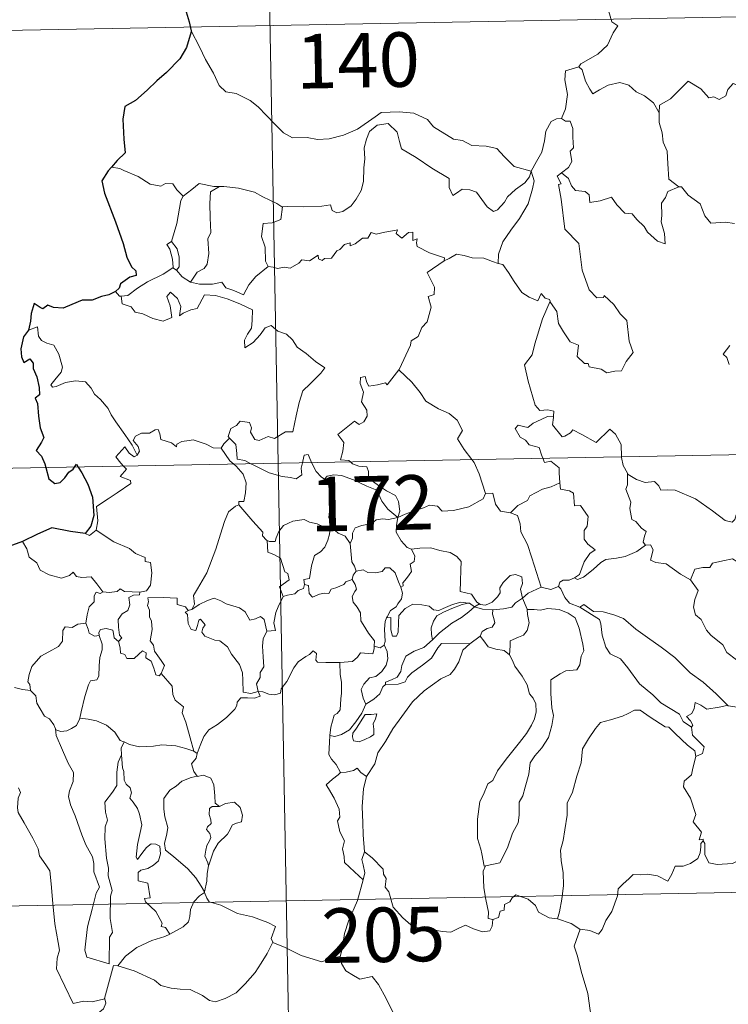
# Model space of a CAD drawing. Units: metres. Extents: x 627551 to 632060, y 4701446 to 4704499.
# Drawn here: x 627884 to 627982, y 4703431 to 4703567 of the extents above; entities that cross this region are included whole.
import ezdxf
from ezdxf.enums import TextEntityAlignment as Align

# ---------------------------------------------------------------- set-up
doc = ezdxf.new("R2010")
doc.units = ezdxf.units.M
doc.header["$MEASUREMENT"] = 0
doc.layers.add('Level 63', color=7, linetype='Continuous', lineweight=0)
doc.styles.add('Arial', font='ARIAL.TTF', dxfattribs={"height": 0.2})

msp = doc.modelspace()

# ---------------------------------------------------------------- linework, layer by layer
at = {"layer": 'Level 63', "linetype": 'Continuous', "lineweight": 0}
for points in [[(627915.45, 4703746.44), (627919.94, 4703505.55)], [(627830.55, 4703564.12), (628360.14, 4703574.02)], [(627966.19, 4703572.52), (627965.94, 4703571.13), (627965.3, 4703569.6), (627965.39, 4703567.86), (627965.85, 4703566.31), (627966.68, 4703565.76), (627966.05, 4703564.77), (627965.24, 4703563.08), (627963.91, 4703561.85), (627961.57, 4703560.52), (627961.32, 4703560.11)], [(627907.96, 4703565.05), (627909.14, 4703562.84), (627909.95, 4703561.1), (627911.04, 4703559.21), (627911.82, 4703557.51), (627912.75, 4703556.64), (627914.17, 4703556.42), (627916.07, 4703555.48), (627917.19, 4703554.59), (627919.49, 4703552.19), (627920.68, 4703551.02), (627921.93, 4703550.31), (627923.95, 4703550.36), (627925.34, 4703550.09), (627926.98, 4703550.17), (627928.93, 4703550.69), (627930.84, 4703551.5), (627933.31, 4703553.2), (627934.11, 4703553.83), (627936.59, 4703553.89), (627938.6, 4703553.7), (627940.5, 4703552.83), (627941.33, 4703551.85), (627944.07, 4703550.13), (627945.32, 4703549.98), (627946.61, 4703549.26), (627948.58, 4703549.16), (627950.01, 4703548.88), (627951.1, 4703547.72), (627952.41, 4703546.36), (627954.74, 4703545.76)], [(627961.32, 4703560.11), (627959.46, 4703559.54), (627959.37, 4703558.3), (627959.75, 4703556.28), (627959.5, 4703554.34), (627958.92, 4703553)], [(627961.32, 4703560.11), (627961.77, 4703559.68), (627962.21, 4703558.13), (627962.81, 4703557.02), (627963.26, 4703556.37), (627964.17, 4703556.93), (627965.33, 4703557.59), (627966.95, 4703557.93), (627968.21, 4703557.57), (627969.19, 4703556.68), (627970.34, 4703556.12), (627971.59, 4703555.14), (627972.35, 4703553.75)], [(627986.37, 4703556.61), (627986.29, 4703555.85), (627986.02, 4703556.2), (627984.59, 4703555.25), (627984.15, 4703555.36), (627983.3, 4703557.52), (627982.53, 4703557.81), (627981.82, 4703557), (627981.55, 4703556.1), (627980.62, 4703555.6), (627979.9, 4703555.98), (627979.19, 4703555.81), (627978.09, 4703557.08), (627976.37, 4703558.13), (627975.64, 4703557.38), (627973.91, 4703555.71), (627972.39, 4703554.8), (627972.35, 4703553.75)], [(627972.35, 4703553.75), (627972.36, 4703552.46), (627972.76, 4703551.01), (627972.93, 4703549.72), (627973.46, 4703548.49), (627973.56, 4703546.75), (627973.69, 4703544.62), (627975.09, 4703543.59)], [(627954.74, 4703545.76), (627954.52, 4703544.96), (627953.89, 4703544.14), (627952.6, 4703543.22), (627951.48, 4703542.2), (627951.07, 4703541.49), (627950.11, 4703540.43), (627949.55, 4703540.18), (627948.7, 4703540.85), (627947.22, 4703542.84), (627946.31, 4703543.19), (627945.28, 4703543.28), (627944.48, 4703542.73), (627943.97, 4703542.38), (627943.45, 4703543.49), (627943.46, 4703544.73), (627941.11, 4703546.16), (627938.91, 4703547.62), (627936.91, 4703548.82), (627936.63, 4703549.84), (627936.33, 4703551.09), (627935.08, 4703552.28), (627933.56, 4703552.09), (627932.5, 4703551.18), (627932.09, 4703550.16), (627931.77, 4703548.96), (627931.89, 4703547.42), (627931.71, 4703546.19), (627931.69, 4703544.32), (627931.35, 4703543.1), (627930.67, 4703541.87), (627930.01, 4703540.98), (627928.84, 4703540.18), (627928, 4703540.01), (627927.37, 4703540.34), (627927.14, 4703541.11), (627925.97, 4703540.92), (627923.42, 4703540.82), (627921.25, 4703540.88), (627920.55, 4703540.83)], [(627954.74, 4703545.76), (627955.49, 4703547.07), (627956.21, 4703548.35), (627956.58, 4703549.93), (627956.76, 4703551.24), (627957.51, 4703552.58), (627958.23, 4703552.92), (627958.92, 4703553)], [(627958.92, 4703553), (627959.48, 4703552.6), (627960.12, 4703552.62), (627960.49, 4703551.62), (627960.48, 4703550.44), (627960.59, 4703548.97), (627960.14, 4703548.48), (627960.35, 4703547.07), (627959.91, 4703546.26), (627958.95, 4703545.52)], [(627898.15, 4703546.1), (627897.03, 4703546.31)], [(627906.89, 4703542.29), (627906.01, 4703543.18), (627905.43, 4703543.98), (627904.45, 4703544.04), (627903.81, 4703543.66), (627902.35, 4703543.94), (627900.69, 4703545.01), (627898.69, 4703545.81), (627898.15, 4703546.1)], [(627954.74, 4703545.76), (627955.16, 4703544.39), (627954.96, 4703543.29), (627954.32, 4703541.26), (627953.14, 4703539.22), (627951.96, 4703537.63), (627950.84, 4703536.03), (627950.24, 4703534.34), (627950.2, 4703533.04)], [(627957.35, 4703527.87), (627957.42, 4703527.67), (627958.29, 4703526.44), (627958.52, 4703524.77), (627959.19, 4703523.61), (627960.1, 4703522.26), (627961.27, 4703521.81), (627961.07, 4703520.22), (627962.08, 4703519.26), (627962.6, 4703519.28), (627962.73, 4703518.83), (627964.4, 4703518.5), (627965.15, 4703518), (627966.25, 4703518.22), (627967.18, 4703518.28), (627967.83, 4703519.54), (627968.77, 4703520.77), (627968.22, 4703522.36), (627967.92, 4703525.2), (627967, 4703526.1), (627966.12, 4703527.39), (627964.82, 4703528.62), (627964.69, 4703528.34), (627963.79, 4703528.33), (627962.72, 4703529.41), (627961.78, 4703532.13), (627961.33, 4703535.77), (627959.37, 4703537.77), (627958.88, 4703541.89), (627958.5, 4703543.92), (627958.89, 4703544.02), (627958.31, 4703545.06), (627958.95, 4703545.52)], [(627958.95, 4703545.52), (627959.89, 4703544.75), (627960.29, 4703543.72), (627960.87, 4703543.1), (627962.19, 4703542.92), (627962.72, 4703542.48), (627962.83, 4703541.45), (627964.24, 4703541.68), (627965.8, 4703542.18), (627966.54, 4703541.13), (627967.66, 4703539.94), (627968.63, 4703539.89), (627969.29, 4703539.1), (627970.3, 4703538.14), (627970.78, 4703537.35), (627972.12, 4703536.12), (627973.18, 4703535.76), (627973.09, 4703537.17), (627972.66, 4703538.75), (627972.73, 4703539.63), (627972.71, 4703541.34), (627973.25, 4703542.13), (627973.58, 4703542.95), (627975.09, 4703543.59)], [(627911.88, 4703543.62), (627911.11, 4703543.62), (627909.07, 4703544.05), (627908.08, 4703543.21), (627906.89, 4703542.29)], [(627920.55, 4703540.83), (627920.43, 4703540.82), (627919.77, 4703541.29), (627917.83, 4703542.19), (627916.69, 4703542.86), (627914.47, 4703543.4), (627912.45, 4703543.63), (627911.88, 4703543.62)], [(627905.27, 4703536.05), (627905.99, 4703538.56), (627906.35, 4703540.65), (627906.55, 4703541.7), (627906.89, 4703542.29)], [(627911.88, 4703543.62), (627910.63, 4703542.89), (627910.53, 4703541.28), (627910.61, 4703539.34), (627910.7, 4703537.28), (627910.26, 4703536.42), (627910.41, 4703534.41), (627910.17, 4703532.93), (627909.74, 4703532.33), (627908.78, 4703531.86), (627907.89, 4703530.48)], [(627975.09, 4703543.59), (627975.1, 4703543.58), (627975.45, 4703543.58), (627976.38, 4703542.45), (627978.03, 4703541.24), (627978.64, 4703539.6), (627979.46, 4703538.58), (627981.49, 4703538.74), (627982.75, 4703538.55)], [(627920.55, 4703540.83), (627920.3, 4703539.1), (627919.12, 4703538.62), (627917.89, 4703538.54), (627917.65, 4703536.76), (627918.17, 4703535.29), (627918.22, 4703533.36), (627918.56, 4703532.6)], [(627918.56, 4703532.6), (627919.27, 4703532.55), (627919.84, 4703532.35), (627920.78, 4703532.54), (627921.58, 4703532.41), (627922.81, 4703533.06), (627923.21, 4703533.56), (627924.27, 4703533.4), (627925.46, 4703534.16), (627925.51, 4703533.68), (627925.99, 4703533.46), (627926.32, 4703533.74), (627927.28, 4703533.76), (627928.02, 4703534.76), (627928.45, 4703534.95), (627929.08, 4703535.67), (627929.85, 4703535.9), (627929.86, 4703535.45), (627930.52, 4703535.76), (627931.56, 4703536.52), (627932.3, 4703536.53), (627932.74, 4703537.31), (627933.41, 4703537.08), (627934.62, 4703537.36), (627935.93, 4703537.56), (627936.38, 4703537.67), (627936.16, 4703537.14), (627936.98, 4703536.52), (627937.88, 4703537.31), (627938.47, 4703537.34), (627938.47, 4703536.22), (627939.08, 4703536.44), (627938.99, 4703535.88), (627939.08, 4703535.38), (627940.76, 4703534.51), (627942.85, 4703533.82), (627942.78, 4703533.4)], [(627905.45, 4703532.46), (627905.48, 4703532.48), (627905.42, 4703533.64), (627905.04, 4703535.01), (627904.64, 4703535.66), (627905.27, 4703536.05)], [(627905.27, 4703536.05), (627906.03, 4703535.04), (627906.3, 4703533.89), (627906.3, 4703532.57), (627905.96, 4703532.13)], [(627942.78, 4703533.4), (627943.45, 4703533.73), (627944.46, 4703534.31), (627945.55, 4703534.15), (627946.64, 4703533.81), (627948.25, 4703533.78), (627949.45, 4703533.3), (627950.2, 4703533.04)], [(627936.56, 4703518.4), (627936.6, 4703518.45), (627938.13, 4703521.78), (627938.24, 4703522.38), (627939.19, 4703523), (627939.71, 4703524.23), (627940.44, 4703525.02), (627940.99, 4703527.02), (627940.59, 4703528.48), (627941.42, 4703528.78), (627941.46, 4703529.77), (627940.43, 4703531.81), (627942.78, 4703533.4)], [(627950.2, 4703533.04), (627950.87, 4703532.88), (627951.62, 4703531.78), (627952.41, 4703530.54), (627953.46, 4703529.04), (627954.49, 4703528.4), (627955.69, 4703527.89), (627956.15, 4703528.89), (627956.68, 4703528.26), (627957.28, 4703528.06), (627957.35, 4703527.87)], [(627898.33, 4703528.56), (627899.27, 4703528.63), (627900.6, 4703529.63), (627901.96, 4703530.5), (627904.1, 4703531.58), (627905.45, 4703532.46)], [(627905.45, 4703532.46), (627905.96, 4703532.13)], [(627905.96, 4703532.13), (627906.75, 4703531.21), (627907.89, 4703530.48)], [(627907.89, 4703530.48), (627909.12, 4703530.2), (627910.89, 4703530.21), (627912.17, 4703530.47), (627912.75, 4703529.67), (627913.85, 4703529.34), (627915.17, 4703528.71), (627915.89, 4703530.09), (627916.86, 4703531.26), (627918.56, 4703532.6)], [(627897.54, 4703529.19), (627898.11, 4703528.54), (627898.33, 4703528.56)], [(627898.33, 4703528.56), (627898.48, 4703527.5), (627899.7, 4703527.07), (627900.28, 4703526.32), (627901.34, 4703526.09), (627902.7, 4703525.45), (627904.14, 4703525.12), (627905.33, 4703525.59), (627905.07, 4703527.19), (627904.64, 4703528.49), (627905.14, 4703529.07), (627906.08, 4703528.22), (627906.53, 4703527.11), (627906.35, 4703525.83), (627906.88, 4703526.19), (627907.95, 4703526.65), (627908.81, 4703526.82), (627909.79, 4703528.71), (627911.33, 4703528.65), (627912.94, 4703528.16), (627914.65, 4703527.48), (627916.43, 4703526.67), (627916.37, 4703525.21), (627916.27, 4703524.14), (627915.72, 4703523.32), (627915.31, 4703522.49), (627915.36, 4703521.41), (627916.5, 4703522.14), (627917.47, 4703523.2), (627918.17, 4703524.16), (627919, 4703524.48), (627919.92, 4703523.71), (627921.08, 4703523.32), (627921.91, 4703522.55), (627922.58, 4703521.53), (627923.8, 4703520.67), (627925.09, 4703519.56), (627926.35, 4703518.66), (627925.83, 4703517.93), (627924.34, 4703516.46), (627923.32, 4703515.52), (627922.83, 4703513.92), (627922.42, 4703512.09), (627921.95, 4703509.85), (627920.94, 4703509.86), (627919.46, 4703508.94), (627918.59, 4703509.22), (627917.32, 4703508.68), (627916.75, 4703508.83), (627916.12, 4703509.84), (627916.27, 4703510.4), (627915.99, 4703511.17), (627914.71, 4703511.34), (627914.2, 4703510.73), (627913.44, 4703510.32), (627913.07, 4703509.22), (627913.26, 4703508.99)], [(627957.35, 4703527.87), (627956.31, 4703525.43), (627955.27, 4703521.96), (627954.88, 4703520.47), (627953.83, 4703519.11), (627954.34, 4703516.86), (627955.29, 4703513.55), (627955.96, 4703512.8), (627957.07, 4703512.9), (627957.89, 4703512.72), (627957.85, 4703512.03)], [(627900.56, 4703506.64), (627899.85, 4703508.03), (627898.85, 4703509.5), (627897.6, 4703511.23), (627896.95, 4703512.21), (627896.57, 4703513.1), (627895.49, 4703514.31), (627894.69, 4703515.06), (627894.22, 4703515.9), (627893.44, 4703516.75), (627892.07, 4703516.88), (627890.67, 4703516.68), (627889.39, 4703516.1), (627888.89, 4703516.03), (627888.66, 4703516.32), (627889.21, 4703517.03), (627890.1, 4703518.1), (627890.28, 4703518.77), (627889.78, 4703520.56), (627889.07, 4703521.8), (627888.1, 4703522.09), (627887.4, 4703522.43), (627886.99, 4703523.05), (627886.83, 4703524.3), (627885.6, 4703523.84)], [(627982.11, 4703521.76), (627981.19, 4703520.58), (627981.66, 4703520.08), (627981.98, 4703519.14)], [(627929.89, 4703505.73), (627929.67, 4703505.94), (627928.52, 4703506.02), (627928.85, 4703507.23), (627928.96, 4703508.38), (627928.17, 4703509.51), (627930.46, 4703511.34), (627931.08, 4703510.89), (627931.71, 4703511.23), (627932.19, 4703512.02), (627932.15, 4703512.85), (627931.42, 4703514.02), (627931.69, 4703515.32), (627931.24, 4703516.5), (627931.29, 4703517.33), (627931.92, 4703517.5), (627932.15, 4703516.67), (627932.4, 4703516.17), (627933.63, 4703516.35), (627934.7, 4703516.62), (627934.93, 4703516.34), (627936.56, 4703518.4)], [(627936.56, 4703518.4), (627938.33, 4703516.72), (627939.49, 4703515.27), (627940.25, 4703514.1), (627942.02, 4703513.02), (627943.49, 4703512.37), (627944.58, 4703511.46), (627945.3, 4703510.03), (627944.64, 4703508.92), (627945.52, 4703507.42), (627946.59, 4703506.05)], [(627831.67, 4703503.9), (628361.27, 4703513.79)], [(627956.37, 4703506.23), (627956.19, 4703506.7), (627955.84, 4703507.71), (627954.47, 4703508.09), (627953.97, 4703508.72), (627953.26, 4703509.13), (627952.55, 4703510.31), (627952.96, 4703510.77), (627953.68, 4703510.62), (627954.3, 4703510.45), (627955.02, 4703511.06), (627956.14, 4703511.55), (627957.02, 4703511.97), (627957.85, 4703512.03)], [(627957.85, 4703512.03), (627957.83, 4703511.86), (627957.67, 4703510.84), (627959.03, 4703509.16), (627959.38, 4703509.29), (627960.18, 4703509.72), (627960.51, 4703510.15), (627961.72, 4703509.52), (627963.71, 4703508.39), (627965.58, 4703510.23), (627966.38, 4703509.53), (627967.15, 4703508.12), (627967.17, 4703506.43)], [(627912.08, 4703507.62), (627912.07, 4703507.6), (627911.01, 4703507.68), (627910.06, 4703508.16), (627908.26, 4703508.76), (627907.71, 4703508.69), (627906.67, 4703508.55), (627906, 4703508.19), (627905.95, 4703507.82), (627905.29, 4703508.36), (627903.79, 4703508.8), (627903.64, 4703509.61), (627903.45, 4703510.18), (627903, 4703510.15), (627902.22, 4703509.69), (627901.15, 4703509.7), (627900.33, 4703509.27), (627900.01, 4703508.67), (627900.67, 4703507.85), (627900.87, 4703507.19), (627900.56, 4703506.64)], [(627913.26, 4703508.99), (627912.46, 4703508.24), (627912.08, 4703507.62)], [(627913.26, 4703508.99), (627913.37, 4703508.86), (627914.14, 4703508.14), (627914.25, 4703506.91), (627914.32, 4703506.13), (627915.35, 4703505.92), (627916.18, 4703505.48)], [(627898.68, 4703505.15), (627898.29, 4703505.55), (627897.61, 4703506.45), (627898.83, 4703507.82), (627899.46, 4703506.93), (627900.14, 4703506.42), (627900.56, 4703506.64)], [(627912.08, 4703507.62), (627913.29, 4703505.89), (627913.83, 4703505.44)], [(627923.27, 4703505.61), (627923.33, 4703505.84), (627923.52, 4703506.68), (627924.07, 4703506.77), (627924.42, 4703505.9), (627924.55, 4703505.63)], [(627936.39, 4703498.06), (627936.67, 4703498.93), (627936.5, 4703500.3), (627936.08, 4703501.09), (627934.86, 4703501.75), (627933.74, 4703502.5), (627932.36, 4703503.51), (627932.39, 4703504.4), (627932.13, 4703505.07), (627931.03, 4703505.14), (627930.17, 4703505.48), (627929.89, 4703505.73)], [(627946.59, 4703506.05), (627946.9, 4703505.65), (627947.59, 4703504.09), (627948.47, 4703501.39)], [(627958.69, 4703502.87), (627958.62, 4703504.21), (627958.59, 4703504.91), (627957.47, 4703505.84), (627956.59, 4703505.67), (627956.37, 4703506.23)], [(627967.17, 4703506.43), (627967.17, 4703506.36), (627967.42, 4703505.22), (627968.01, 4703504.17)], [(627894.89, 4703496.36), (627895.13, 4703497.64), (627894.94, 4703499.6), (627896.55, 4703500.66), (627897.81, 4703501.49), (627899.68, 4703502.75), (627899.61, 4703503.15), (627898.22, 4703503.71), (627899.08, 4703504.74), (627898.68, 4703505.15)], [(627913.83, 4703505.44), (627914.18, 4703505.14), (627915.11, 4703504.05), (627915.52, 4703502.87), (627915.47, 4703501.48), (627915.2, 4703500.28), (627914.51, 4703500.28), (627914.51, 4703499.83)], [(627916.18, 4703505.48), (627916.67, 4703505.22), (627918.7, 4703504.21), (627920.5, 4703503.71), (627921.65, 4703503.6), (627922.43, 4703503.4), (627923.2, 4703503.93), (627923.09, 4703504.89), (627923.27, 4703505.61)], [(627919.94, 4703505.55), (627925.56, 4703204.44)], [(627924.55, 4703505.63), (627925.15, 4703504.4), (627925.84, 4703503.69), (627926.33, 4703503.37)], [(627926.33, 4703503.37), (627926.67, 4703503.75), (627927.6, 4703503.94), (627928.65, 4703503.85), (627930.3, 4703503.28), (627932.16, 4703502.37), (627933.54, 4703501.86), (627934.23, 4703500.35), (627935.03, 4703499.21), (627936.39, 4703498.06)], [(627927.39, 4703496.64), (627927.33, 4703496.71), (627927.24, 4703497.41), (627926.91, 4703498.1), (627927.07, 4703499.35), (627927.38, 4703501), (627927.38, 4703501.91), (627926.33, 4703503.37)], [(627970.49, 4703494.29), (627970.15, 4703494.68), (627970.33, 4703495.49), (627970.56, 4703496.16), (627969.92, 4703496.6), (627969.17, 4703497.55), (627968.6, 4703497.82), (627968.33, 4703499.32), (627968.45, 4703500.18), (627967.8, 4703501.96), (627968.03, 4703502.59), (627968.01, 4703504.17)], [(627968.01, 4703504.17), (627968.11, 4703503.99), (627969.24, 4703503.32), (627970.46, 4703502.89), (627971.71, 4703503.02), (627972.32, 4703502.45), (627972.61, 4703501.86), (627973.49, 4703501.9), (627974.57, 4703501.84), (627977.36, 4703500.63), (627979.7, 4703499.02), (627981.45, 4703497.65), (627982.39, 4703497.46), (627982.79, 4703497.8), (627982.98, 4703498.43), (627983.97, 4703497.83), (627985.48, 4703497.29), (627986.88, 4703497.36), (627987.58, 4703497.69), (627988.57, 4703498.01), (627989.29, 4703498.79)], [(627951.93, 4703498.72), (627952.9, 4703499.72), (627954.26, 4703500.44), (627954.59, 4703501.07), (627956.3, 4703501.97), (627957.51, 4703502.32), (627958.69, 4703502.87)], [(627958.69, 4703502.87), (627958.77, 4703501.99), (627960.01, 4703501.77), (627960.56, 4703501.41), (627960.72, 4703499.68), (627961.53, 4703499.71), (627962.59, 4703498.21), (627962.45, 4703496.88), (627962.05, 4703496.29), (627962.06, 4703495.12), (627962.57, 4703494.39), (627963.57, 4703493.63), (627962.81, 4703493.12), (627962.04, 4703491.97), (627961.4, 4703490.23), (627960.73, 4703489.76)], [(627936.39, 4703498.06), (627937.43, 4703498.52), (627938.93, 4703499.11), (627939.92, 4703499.43), (627940.75, 4703499.77), (627941.86, 4703499.66), (627942.53, 4703498.97), (627944.06, 4703499.03), (627946.18, 4703499.57), (627948.14, 4703500.63), (627948.47, 4703501.39)], [(627948.47, 4703501.39), (627949.47, 4703501.42), (627949.85, 4703499.92), (627950.52, 4703498.97), (627951.93, 4703498.72)], [(627908.08, 4703485.41), (627908.41, 4703486.14), (627908.3, 4703487.36), (627908.84, 4703488.26), (627910.11, 4703490.45), (627911.37, 4703493.72), (627912.03, 4703495.77), (627912.58, 4703497.52), (627913.13, 4703498.88), (627914.09, 4703499.66), (627914.51, 4703499.83)], [(627914.51, 4703499.83), (627915.08, 4703499.2), (627916.48, 4703497.59), (627917.83, 4703496.06), (627917.81, 4703495.58), (627918.33, 4703494.94), (627918.45, 4703494.9)], [(627918.45, 4703494.9), (627918.73, 4703494.78), (627919.54, 4703494.8), (627919.68, 4703495.3), (627920.03, 4703496.15), (627920.67, 4703496.99), (627921.35, 4703497.31), (627921.98, 4703497.58), (627923.51, 4703497.82), (627924.25, 4703497.43), (627925.33, 4703497.2), (627926.19, 4703496.79), (627927.01, 4703496.64), (627927.11, 4703496.64)], [(627936.39, 4703498.06), (627935.14, 4703497.82), (627934.3, 4703497.89), (627933.41, 4703497.77), (627933.13, 4703497.5), (627932.13, 4703497.14), (627931.45, 4703496.98), (627930.53, 4703496.65), (627930.17, 4703495.93), (627930.17, 4703495.25), (627929.85, 4703494.51)], [(627936.39, 4703498.06), (627936.24, 4703497.01), (627936.16, 4703496.08), (627936.85, 4703494.87), (627937.69, 4703493.93), (627938.29, 4703493.7)], [(627951.93, 4703498.72), (627952.88, 4703498.34), (627953.24, 4703497.21), (627953.32, 4703496.1), (627954.23, 4703494.37), (627954.85, 4703492.51), (627956.11, 4703488.49)], [(627893.37, 4703495.88), (627893.97, 4703495.6), (627894.89, 4703496.36)], [(627894.89, 4703496.36), (627897.34, 4703494.72), (627899.47, 4703493.83), (627900.31, 4703493.12), (627901.66, 4703492.56), (627901.66, 4703492.03), (627902.38, 4703491.89), (627902.58, 4703490.45), (627902.4, 4703488.75), (627901.82, 4703487.98), (627900.92, 4703487.82)], [(627927.11, 4703496.64), (627927.01, 4703495.81), (627926.78, 4703494.94), (627926.37, 4703494.02), (627925.75, 4703493.37), (627924.95, 4703492.86), (627924.53, 4703491.44), (627924.27, 4703489.68), (627923.46, 4703489.54), (627923.58, 4703488.84)], [(627927.11, 4703496.64), (627927.39, 4703496.64)], [(627929.85, 4703494.51), (627929.16, 4703495.49), (627928.19, 4703495.92), (627927.39, 4703496.64)], [(627920.65, 4703487.19), (627920.11, 4703488.56), (627921.47, 4703489.52), (627921.27, 4703490.38), (627920.88, 4703490.6), (627920.28, 4703492.47), (627919.34, 4703492.99), (627918.54, 4703493.3), (627918.45, 4703494.9)], [(627884.76, 4703494.8), (627885.35, 4703493.76), (627885.7, 4703492.64), (627886.72, 4703491.84), (627887.18, 4703490.84), (627888.45, 4703490.18), (627890.15, 4703489.73), (627891.23, 4703490.08), (627891.75, 4703490.57), (627892.18, 4703489.98), (627892.94, 4703489.83), (627894.21, 4703489.93), (627894.98, 4703488.94), (627895.83, 4703487.86), (627895.86, 4703487.86)], [(627930.67, 4703490.68), (627930.46, 4703491.37), (627930.09, 4703491.98), (627929.85, 4703494.51)], [(627936.8, 4703488.5), (627937.13, 4703488.66), (627937.11, 4703489.08), (627937.59, 4703489.67), (627937.98, 4703490.21), (627938.29, 4703490.65), (627938.09, 4703491.66), (627938.67, 4703492.02), (627938.77, 4703492.76), (627938.29, 4703493.7)], [(627938.29, 4703493.7), (627939.45, 4703493.87), (627940.94, 4703493.92), (627942.19, 4703493.54), (627943.59, 4703493.28), (627944.53, 4703492.72), (627945.13, 4703492.03), (627945.06, 4703490.9), (627945.01, 4703489.3), (627944.99, 4703487.89), (627946.54, 4703487.54), (627947.3, 4703486.42), (627947.66, 4703486.18)], [(627960.73, 4703489.76), (627961.13, 4703489.54), (627961.94, 4703489.88), (627963.29, 4703490.92), (627964.36, 4703491.88), (627965.05, 4703492.3), (627966.51, 4703492.47), (627967.69, 4703492.7), (627969.3, 4703493.39), (627970.49, 4703494.29)], [(627970.49, 4703494.29), (627971.19, 4703494.33), (627971.54, 4703493.64), (627971.19, 4703492.23), (627971.93, 4703491.89), (627973.32, 4703491.69), (627975.31, 4703490.26), (627976.7, 4703489.5)], [(627976.7, 4703489.5), (627977.27, 4703490.95), (627978.37, 4703491.2), (627979.33, 4703491.22), (627979.72, 4703491.8), (627981.15, 4703492.12), (627982.48, 4703492.39), (627983.67, 4703491.66), (627985.69, 4703490.32), (627987.37, 4703488.61), (627988.7, 4703487.07), (627990.29, 4703485.46), (627991.75, 4703484.29), (627993.54, 4703482.72), (627993.89, 4703480.75), (627994.48, 4703479.66), (627994.77, 4703477.6), (627995.13, 4703476.63), (627996.68, 4703475.87), (627997.59, 4703475.68), (627999.2, 4703474.95)], [(627930.67, 4703490.68), (627931.66, 4703490.86), (627932.3, 4703490.5), (627933.33, 4703490.48), (627934.24, 4703490.67), (627934.67, 4703491.14), (627935.33, 4703491.17), (627936.02, 4703490.48), (627936.52, 4703489.24), (627936.8, 4703488.5)], [(627923.58, 4703488.84), (627924.14, 4703488.71), (627924.21, 4703487.63), (627924.66, 4703487.1), (627925.63, 4703487.52), (627926.33, 4703487.65), (627926.93, 4703487.61), (627927.25, 4703488.2), (627927.88, 4703488.4), (627929, 4703488.86), (627929.26, 4703489.24), (627930.12, 4703489.55)], [(627933.17, 4703480.38), (627933.22, 4703481.1), (627932.39, 4703482.16), (627931.62, 4703483.34), (627931.34, 4703483.87), (627931.26, 4703484.98), (627930.81, 4703485.75), (627930.27, 4703486.45), (627930.11, 4703487.2), (627930.47, 4703487.91), (627930.71, 4703488.2), (627930.55, 4703488.86), (627930.12, 4703489.55)], [(627930.12, 4703489.55), (627930.25, 4703490.13), (627930.67, 4703490.68)], [(627947.66, 4703486.18), (627947.73, 4703486.12), (627948.46, 4703486.01), (627949.39, 4703486.41), (627950.12, 4703487.17), (627950.51, 4703487.72), (627950.44, 4703488.4), (627950.9, 4703489.12), (627951.85, 4703490.09), (627952.6, 4703490.22), (627953.49, 4703489.9), (627953.56, 4703489.02), (627953.31, 4703488.23), (627953.54, 4703486.98)], [(627958.53, 4703488.58), (627958.68, 4703489.19), (627959.18, 4703489.46), (627959.98, 4703489.45), (627960.73, 4703489.76)], [(627976.7, 4703489.5), (627977.73, 4703488.02), (627977.28, 4703486.79), (627977.11, 4703485.75), (627977.36, 4703484.7), (627978.14, 4703484.05), (627978.88, 4703482.58), (627979.47, 4703481.88), (627981.15, 4703480.56), (627981.7, 4703479.49), (627983.01, 4703478.51), (627984.3, 4703477.97), (627985.95, 4703477.14), (627986.38, 4703475.71), (627986.79, 4703473.76), (627986.79, 4703471.73), (627985.73, 4703472.01), (627984.64, 4703472.07), (627983.36, 4703471.94), (627981.87, 4703472.17)], [(627895.86, 4703487.86), (627896.69, 4703487.76), (627897.81, 4703487.92), (627898.21, 4703488.25), (627898.82, 4703487.91), (627900.92, 4703487.82)], [(627923.58, 4703488.84), (627923.41, 4703488.32), (627922.68, 4703488.03), (627922.24, 4703487.57), (627921.23, 4703487.37), (627920.65, 4703487.19)], [(627936.8, 4703488.5), (627937.03, 4703487.67), (627936.93, 4703486.91), (627936.42, 4703486.19), (627936.18, 4703485.79), (627935.39, 4703485.3), (627934.93, 4703484.41), (627934.87, 4703484.27)], [(627953.54, 4703486.98), (627954.35, 4703487.69), (627956.11, 4703488.49)], [(627956.11, 4703488.49), (627957.46, 4703488.17), (627958.53, 4703488.58)], [(627958.53, 4703488.58), (627958.83, 4703488.26), (627959.41, 4703487.08), (627960.03, 4703486.27), (627961.44, 4703485.76)], [(627893.46, 4703483.52), (627893.66, 4703484.68), (627893.95, 4703485.8), (627894.62, 4703486.46), (627894.61, 4703487.3), (627894.89, 4703487.8), (627895.45, 4703487.61), (627895.86, 4703487.86)], [(627900.92, 4703487.82), (627900.87, 4703487.44), (627900.02, 4703487.39), (627899.39, 4703487.08), (627899.55, 4703486.05), (627899.25, 4703485.28), (627898.49, 4703484.83), (627897.94, 4703484.04), (627897.99, 4703482.97), (627898.13, 4703481.89), (627898.42, 4703481.54), (627897.97, 4703481.02)], [(627903.84, 4703476.61), (627904.29, 4703477.72), (627903.84, 4703478.38), (627902.93, 4703479.67), (627902.8, 4703480.5), (627902.33, 4703481.09), (627902.61, 4703482.68), (627902.52, 4703483.8), (627902.26, 4703484.39), (627902.25, 4703485.31), (627901.96, 4703485.97), (627902.09, 4703486.47), (627902.02, 4703487.02), (627904.11, 4703487.08), (627906.06, 4703486.99), (627906.04, 4703486.1), (627907.21, 4703485.81), (627907.54, 4703485.27), (627907.72, 4703485.31)], [(627908.08, 4703485.41), (627909.09, 4703486.09), (627910.23, 4703486.66), (627911.12, 4703487), (627912.06, 4703486.6), (627912.78, 4703486.22), (627914.61, 4703485.63), (627915.39, 4703485.08), (627916.04, 4703483.95), (627916.82, 4703484.15), (627917.53, 4703484.44), (627918.03, 4703484.06), (627918.39, 4703482.42)], [(627918.39, 4703482.42), (627919.56, 4703482.52), (627919.33, 4703483.58), (627919.64, 4703485.02), (627919.96, 4703485.79), (627920.65, 4703487.19)], [(627949.46, 4703485.38), (627950.95, 4703485.5), (627952.08, 4703485.74), (627952.6, 4703486.32), (627953.54, 4703486.98)], [(627953.54, 4703486.98), (627954.19, 4703485.48), (627954.2, 4703485.4)], [(627907.72, 4703485.31), (627908.08, 4703485.41)], [(627934.87, 4703484.27), (627935.44, 4703484.31), (627935.45, 4703483.35), (627935.44, 4703482.63), (627935.66, 4703481.74), (627936.23, 4703481.73), (627936.47, 4703482.28), (627936.51, 4703483.6), (627936.56, 4703484.6), (627937.4, 4703485.58), (627938.49, 4703486.16), (627939.69, 4703486.06), (627940.74, 4703485.89), (627941.31, 4703485.36), (627942.03, 4703485.26), (627942.64, 4703485.58), (627943.92, 4703486.13), (627945.06, 4703486.44), (627946.07, 4703486.31)], [(627946.07, 4703486.31), (627945.24, 4703486.1), (627943.86, 4703485.54), (627942.7, 4703485.04), (627941.77, 4703484.56), (627941.31, 4703483.81), (627941, 4703482.92), (627941.04, 4703481.96), (627941.2, 4703481.25)], [(627941.2, 4703481.25), (627942.14, 4703482.2), (627943.82, 4703483.53), (627945.17, 4703484.32), (627946.2, 4703485.09), (627946.96, 4703485.79)], [(627946.07, 4703486.31), (627946.25, 4703486.29), (627946.96, 4703485.79)], [(627946.96, 4703485.79), (627947.66, 4703486.18)], [(627946.96, 4703485.79), (627948.07, 4703485.45), (627949.37, 4703485.37), (627949.46, 4703485.38)], [(627949.46, 4703485.38), (627949.44, 4703484.79), (627949.64, 4703484.18), (627949.74, 4703483.57), (627949.38, 4703482.97), (627948.69, 4703482.81), (627948.01, 4703482.37), (627947.75, 4703481.76), (627947.73, 4703481.75)], [(627954.2, 4703485.4), (627955.15, 4703485.41), (627956.01, 4703485.31), (627957.06, 4703485.56), (627958.6, 4703485.42), (627959.84, 4703484.9), (627960.82, 4703484.29), (627961.37, 4703482.84), (627961.87, 4703480.63), (627961.99, 4703479.75), (627961.64, 4703479), (627961.46, 4703477.8), (627961.03, 4703477.1), (627959.54, 4703476.98), (627958.75, 4703476.59), (627957.48, 4703475.72), (627957.45, 4703473.85), (627957.58, 4703471.91), (627957.81, 4703470.84), (627957.62, 4703469.48), (627957.12, 4703467.82), (627956.22, 4703466.38), (627955.25, 4703465.29), (627954.62, 4703464.32), (627954.42, 4703462.76), (627953.95, 4703460.99), (627953.62, 4703459.77), (627953.11, 4703458.9), (627953.11, 4703457.14), (627952.95, 4703456.06), (627952.19, 4703454.62), (627951.51, 4703452.63), (627950.43, 4703450.55), (627948.46, 4703450.14)], [(627954.2, 4703485.4), (627954.23, 4703484.73), (627954.49, 4703483.58), (627954.19, 4703482.54), (627953.69, 4703481.87), (627952.99, 4703481.61), (627951.86, 4703481.13), (627951.85, 4703480.41), (627951.77, 4703479.2)], [(627961.44, 4703485.76), (627961.98, 4703486.12), (627963.33, 4703485.13), (627964.68, 4703485.08), (627966.11, 4703484.67), (627967.48, 4703484.19), (627969.16, 4703482.7), (627970.76, 4703481.58), (627972.65, 4703480.25), (627974.52, 4703478.81), (627976.65, 4703476.71), (627978.4, 4703475.4), (627980.22, 4703473.83), (627981.87, 4703472.17)], [(627961.44, 4703485.76), (627964.18, 4703484.03), (627964.32, 4703483.45), (627964.51, 4703481.91), (627965.05, 4703480.23), (627965.61, 4703479.33), (627967.05, 4703478.64), (627968.06, 4703477.39), (627969.68, 4703475.17), (627971.51, 4703473.67), (627972.61, 4703472.58), (627975.15, 4703471.01), (627975.69, 4703470.01), (627976.8, 4703469.22)], [(627917.2, 4703474.12), (627917.19, 4703474.14), (627916.18, 4703473.88), (627915.11, 4703474.03), (627915.09, 4703475.71), (627915.05, 4703476.72), (627914.62, 4703477.87), (627913.51, 4703479.28), (627912.95, 4703480.29), (627911.91, 4703481.1), (627911.21, 4703481.22), (627909.86, 4703481.73), (627909.45, 4703482.28), (627909.56, 4703482.84), (627909.89, 4703483.31), (627909.27, 4703484.11), (627909.02, 4703483.95), (627908.83, 4703483.23), (627908.6, 4703482.55), (627907.96, 4703482.65), (627907.57, 4703483.48), (627907.51, 4703484.11), (627907.45, 4703484.71), (627907.13, 4703485.06), (627907.72, 4703485.31)], [(627934.87, 4703484.27), (627934.68, 4703483.79), (627934.58, 4703482.73), (627934.66, 4703481.02), (627934.55, 4703480.56)], [(627885.88, 4703474.29), (627885.76, 4703475.1), (627885.5, 4703475.45), (627885.67, 4703476.49), (627886.03, 4703477.58), (627887.29, 4703479.01), (627888.4, 4703479.61), (627889.74, 4703480.32), (627890.26, 4703481.06), (627890.31, 4703482.53), (627890.64, 4703483.03), (627891.6, 4703482.95), (627892.36, 4703483.38), (627893.46, 4703483.52)], [(627893.46, 4703483.52), (627893.78, 4703482.72), (627893.92, 4703482.18), (627894.68, 4703481.77), (627895.31, 4703481.85)], [(627895.31, 4703481.85), (627895.27, 4703482.27), (627895.52, 4703482.66), (627896.27, 4703482.81), (627897.18, 4703482.59), (627897.27, 4703482.13), (627897.37, 4703481.51), (627897.97, 4703481.02)], [(627892.65, 4703470.45), (627892.84, 4703471.36), (627893.32, 4703473.43), (627893.83, 4703475.06), (627894.14, 4703475.6), (627894.98, 4703475.76), (627895.27, 4703476.26), (627895.32, 4703477.69), (627895.4, 4703478.81), (627895.72, 4703479.86), (627895.74, 4703480.67), (627895.31, 4703481.85)], [(627918.39, 4703482.42), (627917.89, 4703481.37), (627917.79, 4703480.39), (627917.87, 4703478.91), (627917.96, 4703477.52), (627917.49, 4703476.74), (627917.45, 4703476.08), (627916.94, 4703475.21), (627917.2, 4703474.12)], [(627947.73, 4703481.75), (627946.3, 4703480.68)], [(627951.77, 4703479.2), (627951.05, 4703479.77), (627949.88, 4703479.98), (627948.85, 4703480.3), (627948.24, 4703481.1), (627947.73, 4703481.75)], [(627897.97, 4703481.02), (627898.2, 4703480.14), (627898.25, 4703479.4), (627898.86, 4703479.22), (627899.11, 4703478.66), (627900.13, 4703478.7), (627900.76, 4703479.26), (627901.29, 4703479.71), (627901.77, 4703479.47), (627901.73, 4703478.77), (627902.45, 4703478.31), (627902.82, 4703477.35), (627903.1, 4703476.44), (627903.59, 4703476.27), (627903.84, 4703476.6), (627903.84, 4703476.61)], [(627928.42, 4703478.14), (627930.17, 4703478.28), (627930.85, 4703478.86), (627931.27, 4703479.44), (627932.99, 4703479.33), (627933.15, 4703480.03), (627933.17, 4703480.38)], [(627934.55, 4703480.56), (627934.92, 4703479.66), (627935.03, 4703478.63), (627934.79, 4703477.74), (627934.2, 4703476.9), (627933.39, 4703476.22), (627932.51, 4703476.01), (627931.75, 4703475.14), (627931.35, 4703474.4), (627931.65, 4703473.23), (627932, 4703472.38)], [(627946.3, 4703480.68), (627945.35, 4703479.82), (627944.79, 4703478.24), (627944.2, 4703477.2), (627943.61, 4703476.46), (627942.33, 4703475.86), (627940.04, 4703474.23), (627938.45, 4703472.71), (627936.97, 4703470.7), (627935.73, 4703468.99), (627934.7, 4703467.24), (627933.67, 4703465.69), (627933.23, 4703464.19), (627932.1, 4703462.43)], [(627934.55, 4703480.56), (627934.55, 4703480.52), (627933.96, 4703480.13), (627933.17, 4703480.38)], [(627934.69, 4703475.12), (627934.73, 4703475.44), (627935.52, 4703475.73), (627936.34, 4703476.11), (627936.83, 4703476.9), (627936.96, 4703477.73), (627937.52, 4703479), (627938.67, 4703479.67), (627939.97, 4703480.2), (627941.2, 4703481.25)], [(627946.3, 4703480.68), (627942.43, 4703480.75), (627941.92, 4703480.13), (627941.06, 4703478.72), (627939.8, 4703477.74), (627938.32, 4703476.72), (627937.76, 4703476.12), (627937.43, 4703475.46), (627936.47, 4703475.15), (627934.69, 4703475.12)], [(627917.2, 4703474.12), (627917.82, 4703474.1), (627918.65, 4703473.76), (627919.47, 4703473.7), (627920.28, 4703473.92), (627920.35, 4703474.49), (627921.14, 4703475.49), (627922.1, 4703477.4), (627922.69, 4703478.2), (627923.74, 4703478.97), (627924.26, 4703479.22), (627924.75, 4703479.73), (627925.23, 4703479.36), (627925.13, 4703478.44), (627925.34, 4703478.16), (627926.49, 4703478.12), (627928.39, 4703478.14), (627928.42, 4703478.14)], [(627948.46, 4703450.14), (627948.27, 4703450.1), (627947.95, 4703451.8), (627947.83, 4703452.43), (627947.35, 4703453.93), (627947.38, 4703456.59), (627947.71, 4703459), (627948.2, 4703459.96), (627948.81, 4703461.42), (627949.47, 4703461.87), (627950.12, 4703463.24), (627951.33, 4703464.81), (627953.13, 4703467.14), (627954.11, 4703468.36), (627954.81, 4703469.5), (627955.23, 4703470.39), (627955.45, 4703471.33), (627955.39, 4703472.43), (627955.04, 4703473.2), (627954.51, 4703473.8), (627954.21, 4703475.06), (627953.51, 4703476.26), (627952.52, 4703477.61), (627952.2, 4703478.39), (627951.77, 4703479.2)], [(627928.42, 4703478.14), (627928.46, 4703476.46), (627928.68, 4703475.4), (627928.66, 4703473.89), (627928.55, 4703473.13), (627928.46, 4703471.61), (627928.06, 4703471.1), (627927.65, 4703470.89), (627927.2, 4703469.22), (627927.07, 4703468.06)], [(627908.34, 4703465.92), (627907.85, 4703467.76), (627907.25, 4703469.91), (627906.74, 4703471.2), (627906.94, 4703472.02), (627905.75, 4703472.95), (627905.45, 4703473.72), (627905.35, 4703474.89), (627903.84, 4703476.61)], [(627883.67, 4703474.7), (627884.75, 4703474.41), (627885.88, 4703474.29)], [(627932, 4703472.38), (627933.13, 4703473.06), (627933.92, 4703473.83), (627934.33, 4703474.76), (627934.69, 4703475.12)], [(627885.88, 4703474.29), (627886.59, 4703473.52), (627886.74, 4703472.55), (627887.18, 4703471.74), (627887.79, 4703470.76), (627888.5, 4703470.38), (627889.1, 4703469.53), (627889.31, 4703469)], [(627908.82, 4703465.6), (627909.2, 4703466.69), (627909.73, 4703467.93), (627910.42, 4703468.88), (627911.61, 4703469.61), (627912.84, 4703470.56), (627913.98, 4703471.7), (627914.25, 4703472.22), (627914.28, 4703472.65), (627914.79, 4703473.25), (627915.74, 4703473.28), (627916.69, 4703473.22), (627917.48, 4703473.51), (627917.2, 4703474.12)], [(627927.07, 4703468.06), (627927.73, 4703467.95), (627928.65, 4703468.22), (627929.78, 4703468.85), (627930.65, 4703469.95), (627931.45, 4703471.16), (627932, 4703472.38)], [(627981.87, 4703472.17), (627981.69, 4703472.2), (627980.6, 4703471.97), (627978.94, 4703471.7), (627978.11, 4703472.27), (627977.31, 4703472.64), (627977.19, 4703471.8), (627976.85, 4703471.12), (627976.13, 4703470.69), (627976.68, 4703470.1), (627977.01, 4703469.52), (627976.8, 4703469.22)], [(627931.92, 4703470.98), (627930.71, 4703469.11), (627930.2, 4703468.4), (627930.16, 4703467.92), (627930.31, 4703467.35), (627931.1, 4703467.22), (627931.88, 4703467.53), (627932.66, 4703467.92), (627933.1, 4703468.22), (627933.11, 4703468.93), (627933.03, 4703469.69), (627933.33, 4703470.38), (627933.53, 4703471.06), (627932.76, 4703470.98), (627931.92, 4703470.98)], [(627977.42, 4703465.17), (627977.27, 4703465.99), (627976.26, 4703466.75), (627974.59, 4703468.36), (627973.68, 4703469.23), (627973.2, 4703469.29), (627971.11, 4703470.61), (627969.76, 4703471.58), (627968.97, 4703471.55), (627968.1, 4703471.09), (627967.33, 4703470.72), (627965.66, 4703470.23), (627964.31, 4703469.89), (627963.62, 4703469.04), (627962.63, 4703467.6), (627961.83, 4703466.25), (627961.63, 4703464.32), (627961.05, 4703462.5), (627960.45, 4703460.29), (627959.7, 4703458.76), (627959.73, 4703457.12), (627959.41, 4703455.11), (627959.18, 4703453.62), (627958.77, 4703452.28), (627958.86, 4703450.87), (627959.18, 4703449.17), (627959.19, 4703447.44), (627958.98, 4703445.58), (627958.65, 4703443.83), (627958.38, 4703442.83)], [(627889.31, 4703469), (627889.37, 4703468.86), (627890.05, 4703468.62), (627890.85, 4703468.72), (627891.49, 4703469.06), (627892.18, 4703469.48), (627892.61, 4703470.31), (627892.65, 4703470.45)], [(627892.65, 4703470.45), (627893.82, 4703470.33), (627894.95, 4703470.12), (627896.34, 4703469.52), (627897.47, 4703468.54), (627898.22, 4703467.38), (627898.71, 4703467.2), (627898.74, 4703467.19)], [(627976.8, 4703469.22), (627976.94, 4703468.13), (627978.54, 4703466.54), (627978.33, 4703465.62), (627977.42, 4703465.17)], [(627889.31, 4703469), (627889.39, 4703468.08), (627890.25, 4703466.07), (627891.03, 4703464.28), (627891.8, 4703462.99), (627891.73, 4703461.77), (627891.24, 4703460.48), (627891.08, 4703459.7), (627891.38, 4703458.56), (627892.01, 4703457.04), (627892.93, 4703454.41), (627893.46, 4703453.02), (627894.39, 4703451.39), (627894.57, 4703450.45), (627894.6, 4703449.33), (627895.35, 4703447.21), (627894.9, 4703446.4), (627894.35, 4703444.16), (627893.71, 4703441.76), (627893.46, 4703439.76), (627893.36, 4703438.56), (627893.6, 4703437.6)], [(627928.5, 4703463), (627927.91, 4703464.1), (627927.29, 4703464.84), (627926.91, 4703465.46), (627927.02, 4703467.17), (627927.07, 4703468.06)], [(627898.74, 4703467.19), (627898.32, 4703466.36), (627898.39, 4703465.43), (627898.39, 4703465.4)], [(627898.74, 4703467.19), (627899.51, 4703466.84), (627900.86, 4703466.54), (627902.79, 4703466.62), (627903.94, 4703466.79), (627905.85, 4703466.68), (627907.24, 4703466.3), (627908.34, 4703465.92)], [(627893.6, 4703437.6), (627896.7, 4703436.68), (627896.73, 4703440.33), (627897.16, 4703440.98), (627896.84, 4703442.92), (627896.87, 4703445.96), (627897.09, 4703446.77), (627896.56, 4703448.78), (627896.62, 4703449.83), (627896.32, 4703451.22), (627896.09, 4703453.87), (627896.12, 4703455.53), (627896.45, 4703456.44), (627896.18, 4703457.52), (627896.1, 4703458.89), (627897.15, 4703460.29), (627897.73, 4703461.19), (627897.75, 4703463.04), (627897.91, 4703464.43), (627898.39, 4703465.4)], [(627898.39, 4703465.4), (627898.51, 4703463.61), (627898.73, 4703463.12), (627898.74, 4703461.95), (627899.05, 4703461.38), (627899.59, 4703460.87), (627899.76, 4703460.19), (627899.55, 4703459.44), (627900.01, 4703458.91), (627900.58, 4703458.02), (627900.85, 4703457.24), (627901.17, 4703455.79), (627900.97, 4703454.72), (627900.57, 4703453.09), (627900.4, 4703451.36), (627900.58, 4703451.02), (627901.2, 4703451.84), (627901.84, 4703452.69), (627902.49, 4703453.16), (627903.13, 4703453.13), (627903.67, 4703452.83), (627903.74, 4703451.81), (627903.48, 4703450.84), (627902.77, 4703450.26), (627902, 4703449.8), (627901.04, 4703449.55), (627900.69, 4703449.24), (627900.69, 4703448.07), (627901.99, 4703447.75), (627902.31, 4703445.76), (627901.54, 4703445.66), (627901.68, 4703445.18), (627903.09, 4703443.86), (627903.97, 4703442.26), (627903.85, 4703441.79), (627904.44, 4703441.68), (627905.02, 4703440.74)], [(627908.82, 4703465.6), (627908.65, 4703464.97), (627908.01, 4703464.18), (627908.33, 4703463.12), (627908.8, 4703462.5)], [(627908.34, 4703465.92), (627908.82, 4703465.6)], [(627977.42, 4703465.17), (627977.01, 4703463.6), (627976.82, 4703462.68), (627975.8, 4703461.78), (627975.72, 4703461.02), (627976.67, 4703459.45), (627977.43, 4703457.19), (627977.03, 4703456.2), (627978.21, 4703454.78), (627977.88, 4703453.72), (627978.4, 4703453.82), (627978.41, 4703453.58)], [(627908.8, 4703462.5), (627907.97, 4703462.3), (627906.68, 4703461.8), (627905.91, 4703461.09), (627905.05, 4703460.57), (627904.23, 4703459.42), (627904.2, 4703457.96), (627904.36, 4703456.88), (627904.78, 4703455.4), (627904.63, 4703454.57), (627904.29, 4703453.22), (627904.44, 4703452.28), (627905.56, 4703451.45), (627907.5, 4703449.71), (627908.63, 4703448.49), (627909.35, 4703447.33), (627909.79, 4703446.58)], [(627908.8, 4703462.5), (627908.82, 4703462.46), (627909.67, 4703462.62), (627910.68, 4703462.2), (627911.08, 4703461.28), (627911.21, 4703459.79), (627911.29, 4703458.79), (627911.89, 4703458.32)], [(627928.5, 4703463), (627928.19, 4703462.65), (627927.43, 4703462.08), (627926.56, 4703461.27), (627926.89, 4703460.78), (627927.64, 4703459.45), (627928.33, 4703457.95), (627928.42, 4703456.83), (627928.1, 4703456.32), (627928.44, 4703454.84), (627929.08, 4703453.59), (627928.79, 4703452.49), (627929.03, 4703451.43), (627929.07, 4703450.59), (627930.44, 4703449.34), (627931.66, 4703448.23)], [(627932.1, 4703462.43), (627931.33, 4703462.98), (627930.83, 4703463.6), (627930.33, 4703463.28), (627929.28, 4703463.02), (627928.5, 4703463)], [(627932.1, 4703462.43), (627931.7, 4703460.74), (627931.5, 4703458.29), (627931.6, 4703456.06), (627931.64, 4703454.42), (627931.8, 4703452.05)], [(627884.21, 4703460.9), (627884.5, 4703460.24), (627884.18, 4703459.47), (627884.09, 4703458.15), (627884.16, 4703457.49), (627884.99, 4703456.05), (627886.17, 4703453.96), (627886.94, 4703452.49), (627887.12, 4703451.54), (627887.99, 4703450.28), (627888.51, 4703449.48), (627888.69, 4703447.66), (627888.92, 4703444.97), (627889.23, 4703442.18), (627889.69, 4703439.61), (627889.84, 4703438.52), (627889.55, 4703437.46), (627889.43, 4703435.98), (627891.76, 4703431.18), (627893.16, 4703431.54), (627894.37, 4703431.45), (627896.08, 4703431.84)], [(627911.89, 4703458.32), (627910.86, 4703458.3), (627910.5, 4703458.02), (627910.44, 4703457.21), (627910.69, 4703456.49), (627910.72, 4703455.99), (627910.22, 4703455.52), (627910.08, 4703455.13), (627910.52, 4703454.6), (627910.66, 4703454.05), (627910.48, 4703453.6), (627910.15, 4703452.95), (627909.98, 4703452.29), (627909.84, 4703451.46), (627910.25, 4703450.58), (627910.37, 4703450.15)], [(627911.89, 4703458.32), (627912.7, 4703458.73), (627913.93, 4703458.9), (627914.72, 4703458.16), (627915.05, 4703457.11), (627914.88, 4703456.19), (627914.22, 4703456), (627913.66, 4703455.78), (627913.14, 4703454.83), (627912.97, 4703454.5), (627911.69, 4703453.28), (627911.04, 4703452.16), (627910.39, 4703450.23), (627910.37, 4703450.15)], [(627978.41, 4703453.58), (627978.12, 4703453.24), (627978.11, 4703452.74), (627978.02, 4703451.94), (627977.67, 4703451.16), (627976.67, 4703450.48), (627975.66, 4703450.11), (627974.59, 4703450.08), (627974.12, 4703449.02), (627973.55, 4703448.02), (627972.12, 4703448.78), (627970.77, 4703448.98), (627969.8, 4703448.9), (627968.77, 4703448.95), (627968.24, 4703448.42), (627967.38, 4703447.61), (627966.73, 4703446.96), (627966.64, 4703446.03), (627965.84, 4703443.84), (627965.05, 4703442.64), (627964.54, 4703441.39), (627964.01, 4703440.74), (627962.83, 4703441.25), (627961.52, 4703441.43)], [(627978.41, 4703453.58), (627978.63, 4703453.24), (627978.65, 4703451.72), (627979.22, 4703450.55), (627980.36, 4703450.32), (627982.44, 4703450.48), (627983.81, 4703451.16), (627985.26, 4703452.14), (627986.22, 4703452.25), (627987.03, 4703451.77), (627987.73, 4703451.62), (627988.41, 4703452.06)], [(627832.8, 4703443.68), (628274.12, 4703451.92)], [(627931.66, 4703448.23), (627931.89, 4703449.17), (627931.63, 4703450.3), (627931.46, 4703451), (627931.8, 4703452.05)], [(627931.8, 4703452.05), (627932.88, 4703451.23), (627934.41, 4703449.69), (627934.43, 4703449), (627934.81, 4703448.41), (627934.67, 4703447.19), (627935.18, 4703446.59), (627935.79, 4703444.47), (627937.12, 4703443), (627938.57, 4703441.72), (627940.26, 4703441.5), (627942.49, 4703441.13), (627943.7, 4703441), (627944.82, 4703441.58), (627945.7, 4703441.96), (627946.81, 4703441.49), (627948.04, 4703441.06), (627949.06, 4703441.19), (627949.38, 4703441.85), (627949.5, 4703442.74)], [(627910.37, 4703450.15), (627910.16, 4703449.1), (627910.13, 4703448.02), (627909.79, 4703446.58), (627909.83, 4703446.47)], [(627949.5, 4703442.74), (627948.85, 4703442.91), (627948.9, 4703443.76), (627948.53, 4703445.53), (627948.23, 4703447.13), (627948.16, 4703449.39), (627948.46, 4703450.14)], [(627928.47, 4703437.66), (627928.75, 4703438.69), (627929.05, 4703440.83), (627929.62, 4703442.54), (627930.84, 4703445.39), (627931.66, 4703448.23)], [(627909.83, 4703446.47), (627909.13, 4703446.04), (627908.32, 4703445.17), (627907.89, 4703444.15), (627907.81, 4703443.18), (627907.61, 4703442.45), (627906.85, 4703441.76), (627905.46, 4703440.95), (627905.02, 4703440.74)], [(627909.83, 4703446.47), (627910.12, 4703445.69), (627910.47, 4703445.21), (627912.05, 4703444.75), (627914.34, 4703443.6), (627916.43, 4703443.12), (627918.52, 4703442.37), (627919.58, 4703441.79), (627919, 4703440.14), (627919.21, 4703439.63)], [(627958.38, 4703442.83), (627957.25, 4703442.98), (627955.76, 4703443.79), (627955.36, 4703444.7), (627954.33, 4703445.54), (627952.63, 4703446.15), (627952.15, 4703445.75), (627951.82, 4703445.21), (627951.1, 4703444.84), (627951.06, 4703444.06), (627950.47, 4703443.93), (627950.28, 4703443.02), (627949.5, 4703442.74)], [(627961.52, 4703441.43), (627961.47, 4703441.44), (627960.25, 4703442.23), (627958.38, 4703442.83)], [(627905.02, 4703440.74), (627904.35, 4703440.41), (627902.55, 4703439.89), (627900.49, 4703438.91), (627898.96, 4703437.71), (627897.88, 4703436.4)], [(627961.52, 4703441.43), (627960.67, 4703439.1), (627961.14, 4703437.73), (627961.62, 4703435.65), (627962.53, 4703432.6), (627962.88, 4703430.25), (627963.41, 4703427.96), (627963.87, 4703426.76), (627965.15, 4703425.65), (627967.14, 4703424.43), (627968.7, 4703423.71), (627968.76, 4703423.68)], [(627897.88, 4703436.4), (627900.11, 4703435.7), (627902.92, 4703434.43), (627903.8, 4703433.67), (627905.24, 4703433.29), (627906.45, 4703433.17), (627907.83, 4703433.14), (627909.53, 4703432.31), (627910.51, 4703431.62), (627911.32, 4703431.44), (627912.66, 4703431.9), (627914.18, 4703432.68), (627915.42, 4703433.91), (627916.79, 4703435.46), (627917.61, 4703436.76), (627918.43, 4703438.06), (627919.21, 4703439.63)], [(627919.21, 4703439.63), (627919.23, 4703439.6), (627920.89, 4703438.93), (627923.12, 4703437.82), (627925.93, 4703436.95), (627927.3, 4703437.42), (627928.47, 4703437.66)], [(627928.47, 4703437.66), (627928.64, 4703436.7), (627929.27, 4703435.7), (627930.3, 4703435.05), (627931.2, 4703434.55), (627932.87, 4703434.93), (627933.73, 4703433.83), (627934.81, 4703431.89), (627935.86, 4703429.72), (627936.78, 4703427.84), (627937.87, 4703425.89), (627938.55, 4703424.66), (627939.61, 4703423.05), (627938.68, 4703422.03), (627937.61, 4703420.74), (627936.87, 4703419.06), (627936.59, 4703417.61), (627936.55, 4703416.54), (627936.92, 4703415.65), (627936.75, 4703414.54), (627936.17, 4703413.55)], [(627896.08, 4703431.84), (627896.07, 4703431.89), (627897.29, 4703436.41), (627897.88, 4703436.4)], [(627894.96, 4703429.68), (627895.91, 4703430.47), (627896.24, 4703431.26), (627896.08, 4703431.84)]]:
    msp.add_lwpolyline(points, dxfattribs=at)
at = {"layer": 'Level 63', "linetype": 'Continuous', "lineweight": 30}
for points in [[(627907.13, 4703568.12), (627907.72, 4703566.3), (627907.96, 4703565.05)], [(627907.96, 4703565.05), (627907.98, 4703564.93), (627907.31, 4703562.75), (627906.43, 4703561.21), (627904.6, 4703559.34), (627903.25, 4703558.19), (627901.93, 4703556.9), (627900.32, 4703555.46), (627898.85, 4703554.66), (627898.57, 4703552.88), (627898.72, 4703550.16), (627898.89, 4703548.25), (627897.79, 4703547.2), (627897.03, 4703546.31)], [(627897.03, 4703546.31), (627896.56, 4703545.77), (627895.68, 4703544.42), (627896.05, 4703542.71), (627897.56, 4703538.78), (627898.62, 4703535.79), (627899.1, 4703533.92), (627899.77, 4703532.56), (627900.37, 4703532.04), (627900.39, 4703531.37), (627899.53, 4703531.14), (627898.25, 4703530.24), (627898.06, 4703529.64), (627897.54, 4703529.19)], [(627897.54, 4703529.19), (627896.65, 4703528.73), (627895.62, 4703528.49), (627894.33, 4703527.98), (627892.97, 4703528), (627891.57, 4703527.38), (627890.37, 4703526.87), (627889.03, 4703526.96), (627888.23, 4703527.28), (627887.56, 4703526.79), (627887.19, 4703526.96), (627886.35, 4703527.52), (627885.94, 4703526.16), (627885.86, 4703525.12), (627885.6, 4703523.84)], [(627885.6, 4703523.84), (627884.91, 4703522.92), (627884.55, 4703521.3), (627884.61, 4703520.21), (627884.95, 4703519.43), (627885.78, 4703519.91), (627886.23, 4703519.31), (627886.25, 4703518.59), (627886.74, 4703517.45), (627887.07, 4703515.96), (627887.1, 4703514.94), (627886.51, 4703514.5), (627886.82, 4703513.76), (627886.96, 4703512.03), (627887.2, 4703510.42), (627887.7, 4703509.11), (627887.36, 4703508.47), (627886.66, 4703507.29), (627887.36, 4703506.53), (627887.85, 4703505.46), (627887.99, 4703504.95)], [(627887.99, 4703504.95), (627888.41, 4703503.41), (627889.21, 4703502.78), (627889.96, 4703502.91), (627890.59, 4703503.52), (627891.15, 4703504.33), (627891.72, 4703504.74), (627891.91, 4703505.03)], [(627891.91, 4703505.03), (627892.19, 4703505.43), (627892.43, 4703505.03)], [(627892.43, 4703505.03), (627892.93, 4703504.23), (627893.76, 4703502.69), (627894.41, 4703500.87), (627894.57, 4703498.37), (627894.16, 4703496.91), (627893.37, 4703495.88)], [(627893.37, 4703495.88), (627891.39, 4703496.16), (627888.8, 4703496.66), (627886.84, 4703495.77), (627884.76, 4703494.8)], [(627884.76, 4703494.8), (627883.4, 4703494.26), (627882.65, 4703494.19), (627882.01, 4703493.42), (627881.25, 4703492.28), (627880.65, 4703491.18), (627879.94, 4703490.36), (627879.22, 4703489.96), (627878.56, 4703489.88)]]:
    msp.add_lwpolyline(points, dxfattribs=at)

# ---------------------------------------------------------------- texts
at = {"layer": 'Level 63', "linetype": 'Continuous', "lineweight": 13, "style": 'Arial'}
for s, p in [('140', (627930.92, 4703560.99)), ('172', (627932.85, 4703500.05)), ('205', (627934.41, 4703440.66))]:
    msp.add_text(s, height=7.5, rotation=1.0698, dxfattribs=at).set_placement(p, align=Align.MIDDLE_CENTER)

doc.saveas('drawing.dxf')
